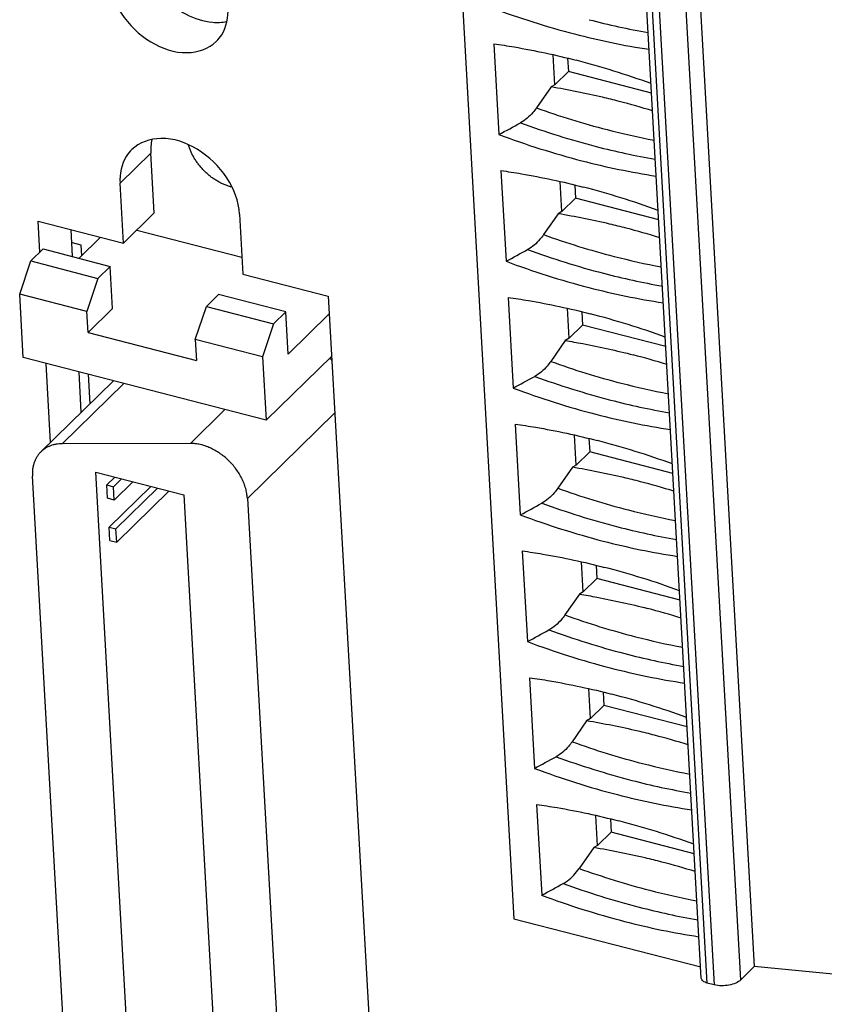
# Model space of a CAD drawing. Units: millimetres. Extents: x -36 to 3212, y -47 to 2235.
# Drawn here: x 2612 to 2632, y 1861 to 1886 of the extents above; entities that cross this region are included whole.
import ezdxf

# ---------------------------------------------------------------- set-up
doc = ezdxf.new("R2010")
doc.units = ezdxf.units.MM
doc.layers.add('07_LAYER_ASSEM_MEMBER', color=7, linetype='Continuous')

msp = doc.modelspace()

# ---------------------------------------------------------------- linework, layer by layer
at = {"layer": '07_LAYER_ASSEM_MEMBER', "color": 0, "linetype": 'Continuous'}
for p, q in [((2622.607, 1889.258), (2624.096, 1862.757)), ((2628.729, 1888.039), (2630.219, 1861.538)), ((2628.868, 1861.246), (2627.379, 1887.747)), ((2629.875, 1861.201), (2628.386, 1887.702)), ((2629.021, 1861.119), (2627.531, 1887.62)), ((2627.705, 1887.575), (2629.195, 1861.074)), ((2623.584, 1885.041), (2623.714, 1882.73)), ((2625.138, 1883.997), (2625.096, 1884.761)), ((2625.463, 1884.673), (2625.482, 1884.334)), ((2625.138, 1883.997), (2625.482, 1884.334)), ((2627.602, 1883.786), (2625.482, 1884.334)), ((2625.041, 1883.941), (2624.671, 1883.409)), ((2625.138, 1883.997), (2625.041, 1883.941)), ((2614.063, 1881.489), (2614.849, 1882.258)), ((2614.934, 1880.733), (2614.849, 1882.258)), ((2623.766, 1881.812), (2623.896, 1879.501)), ((2614.149, 1879.963), (2614.063, 1881.489)), ((2625.32, 1880.768), (2625.277, 1881.532)), ((2625.645, 1881.444), (2625.664, 1881.105)), ((2625.32, 1880.768), (2625.664, 1881.105)), ((2627.783, 1880.557), (2625.664, 1881.105)), ((2614.149, 1879.963), (2614.934, 1880.733)), ((2617.108, 1880.702), (2617.193, 1879.176)), ((2625.222, 1880.712), (2624.852, 1880.18)), ((2625.32, 1880.768), (2625.222, 1880.712)), ((2612.019, 1879.734), (2611.974, 1880.526)), ((2611.974, 1880.526), (2614.149, 1879.963)), ((2612.854, 1879.62), (2612.815, 1880.308)), ((2613.566, 1880.114), (2613.018, 1879.577)), ((2614.49, 1880.297), (2617.169, 1879.604)), ((2612.845, 1879.98), (2613.066, 1879.923)), ((2613.066, 1879.923), (2613.081, 1879.64)), ((2611.789, 1879.509), (2612.101, 1879.815)), ((2612.101, 1879.815), (2613.813, 1879.372)), ((2611.507, 1878.666), (2611.789, 1879.509)), ((2611.789, 1879.509), (2613.501, 1879.066)), ((2613.813, 1879.372), (2613.501, 1879.066)), ((2613.873, 1878.295), (2613.813, 1879.372)), ((2617.193, 1879.176), (2619.368, 1878.614)), ((2613.501, 1879.066), (2613.22, 1878.223)), ((2611.598, 1877.051), (2611.507, 1878.666)), ((2613.22, 1878.223), (2611.507, 1878.666)), ((2616.575, 1878.657), (2616.263, 1878.352)), ((2618.287, 1878.215), (2616.575, 1878.657)), ((2619.368, 1878.614), (2620.987, 1849.799)), ((2623.947, 1878.583), (2624.077, 1876.272)), ((2613.25, 1877.685), (2613.22, 1878.223)), ((2613.873, 1878.295), (2613.25, 1877.685)), ((2615.981, 1877.509), (2616.263, 1878.352)), ((2616.263, 1878.352), (2617.975, 1877.909)), ((2618.287, 1878.215), (2617.975, 1877.909)), ((2618.347, 1877.138), (2618.287, 1878.215)), ((2619.393, 1878.162), (2618.347, 1877.138)), ((2625.501, 1877.54), (2625.458, 1878.303)), ((2625.826, 1878.215), (2625.845, 1877.876)), ((2617.975, 1877.909), (2617.694, 1877.066)), ((2625.501, 1877.54), (2625.845, 1877.876)), ((2627.965, 1877.328), (2625.845, 1877.876)), ((2613.25, 1877.685), (2616.012, 1876.971)), ((2615.981, 1877.509), (2616.012, 1876.971)), ((2617.694, 1877.066), (2615.981, 1877.509)), ((2625.404, 1877.483), (2625.034, 1876.951)), ((2625.501, 1877.54), (2625.403, 1877.483)), ((2617.784, 1875.451), (2611.598, 1877.051)), ((2612.291, 1874.887), (2612.178, 1876.901)), ((2617.694, 1877.066), (2617.784, 1875.451)), ((2619.454, 1877.086), (2617.784, 1875.451)), ((2613.077, 1875.656), (2613.019, 1876.684)), ((2613.251, 1876.624), (2613.293, 1875.868)), ((2613.895, 1876.457), (2612.048, 1874.648)), ((2612.592, 1874.854), (2614.159, 1876.389)), ((2616.736, 1875.723), (2615.857, 1874.862)), ((2617.306, 1873.463), (2619.535, 1875.645)), ((2624.129, 1875.354), (2624.259, 1873.043)), ((2615.857, 1874.862), (2612.592, 1874.854)), ((2625.683, 1874.311), (2625.64, 1875.074)), ((2626.007, 1874.986), (2626.027, 1874.647)), ((2625.683, 1874.311), (2626.027, 1874.647)), ((2628.146, 1874.099), (2626.027, 1874.647)), ((2614.555, 1854.355), (2613.443, 1874.129)), ((2613.443, 1874.129), (2615.684, 1873.55)), ((2625.585, 1874.254), (2625.215, 1873.722)), ((2625.683, 1874.311), (2625.585, 1874.254)), ((2612.883, 1855.307), (2611.831, 1874.026)), ((2613.725, 1873.804), (2613.929, 1874.004)), ((2613.898, 1873.759), (2614.102, 1873.959)), ((2614.39, 1873.884), (2613.917, 1873.421)), ((2613.744, 1873.466), (2613.725, 1873.804)), ((2613.725, 1873.804), (2613.898, 1873.759)), ((2613.785, 1872.728), (2614.846, 1873.766)), ((2613.917, 1873.421), (2613.898, 1873.759)), ((2613.959, 1872.683), (2615.019, 1873.722)), ((2615.308, 1873.647), (2613.978, 1872.345)), ((2613.917, 1873.421), (2613.744, 1873.466)), ((2615.684, 1873.55), (2616.795, 1853.776)), ((2617.306, 1873.463), (2618.456, 1853.013)), ((2613.804, 1872.39), (2613.785, 1872.728)), ((2613.785, 1872.728), (2613.959, 1872.683)), ((2613.978, 1872.345), (2613.959, 1872.683)), ((2613.804, 1872.39), (2613.978, 1872.345)), ((2624.31, 1872.125), (2624.44, 1869.814)), ((2625.864, 1871.082), (2625.821, 1871.845)), ((2626.189, 1871.757), (2626.208, 1871.418)), ((2625.864, 1871.082), (2626.208, 1871.418)), ((2628.328, 1870.87), (2626.208, 1871.418)), ((2625.864, 1871.082), (2625.766, 1871.025)), ((2625.766, 1871.025), (2625.396, 1870.493)), ((2624.492, 1868.896), (2624.622, 1866.585)), ((2626.046, 1867.853), (2626.003, 1868.616)), ((2626.37, 1868.528), (2626.389, 1868.189)), ((2626.046, 1867.853), (2626.389, 1868.189)), ((2628.509, 1867.641), (2626.389, 1868.189)), ((2626.046, 1867.853), (2625.948, 1867.796)), ((2625.948, 1867.796), (2625.578, 1867.264)), ((2624.673, 1865.667), (2624.803, 1863.356)), ((2626.227, 1864.624), (2626.184, 1865.387)), ((2626.552, 1865.299), (2626.571, 1864.96)), ((2626.227, 1864.624), (2626.571, 1864.96)), ((2628.69, 1864.412), (2626.571, 1864.96)), ((2626.129, 1864.567), (2625.759, 1864.035)), ((2626.227, 1864.624), (2626.129, 1864.567)), ((2624.096, 1862.757), (2628.853, 1861.527)), ((2630.219, 1861.538), (2629.875, 1861.201)), ((2633.91, 1861.184), (2630.219, 1861.538)), ((2629.195, 1861.074), (2629.021, 1861.119))]:
    msp.add_line(p, q, dxfattribs=at)
for centre, radius, start, end in [((2630.865, 1905.452), 20.827, 249.3868, 255.4739), ((2630.861, 1904.381), 19.344, 255.4851, 260.0399), ((2630.387, 1903.547), 18.863, 255.4279, 261.3164), ((2620.477, 1864.537), 20.747, 69.9536, 75.4784), ((2631.612, 1902.72), 20.521, 250.229, 255.4804), ((2622.272, 1866.161), 17.986, 72.6771, 75.5052), ((2631.492, 1902.819), 21.07, 249.9337, 255.4362), ((2631.047, 1902.224), 20.827, 249.3868, 255.4739), ((2631.256, 1901.334), 19.089, 255.4711, 259.1701), ((2631.042, 1901.152), 19.344, 255.4851, 260.0399), ((2630.569, 1900.318), 18.863, 255.4279, 261.3164), ((2620.658, 1861.308), 20.747, 69.9536, 75.4784), ((2631.793, 1899.491), 20.521, 250.229, 255.4804), ((2622.453, 1862.932), 17.986, 72.6771, 75.5052), ((2631.674, 1899.59), 21.07, 249.9337, 255.4362), ((2631.438, 1898.105), 19.089, 255.4711, 259.1701), ((2631.228, 1898.995), 20.827, 249.3868, 255.4739), ((2631.224, 1897.923), 19.344, 255.4851, 260.0399), ((2630.75, 1897.09), 18.863, 255.4279, 261.3164), ((2620.84, 1858.079), 20.747, 69.9536, 75.4784), ((2622.635, 1859.703), 17.986, 72.6771, 75.5052), ((2618.235, 1875.74), 1.742, 45.2692, 47.9987), ((2631.975, 1896.262), 20.521, 250.229, 255.4804), ((2631.855, 1896.361), 21.07, 249.9337, 255.4362), ((2631.619, 1894.876), 19.089, 255.4711, 259.1701), ((2631.41, 1895.766), 20.827, 249.3868, 255.4739), ((2631.405, 1894.694), 19.344, 255.4851, 260.0399), ((2630.932, 1893.861), 18.863, 255.4279, 261.3164), ((2621.021, 1854.85), 20.747, 69.9536, 75.4784), ((2622.816, 1856.474), 17.986, 72.6771, 75.5052), ((2632.156, 1893.033), 20.521, 250.229, 255.4804), ((2632.037, 1893.132), 21.07, 249.9337, 255.4362), ((2631.8, 1891.647), 19.089, 255.4711, 259.1701), ((2631.591, 1892.537), 20.827, 249.3868, 255.4739), ((2631.587, 1891.465), 19.344, 255.4851, 260.0399), ((2631.113, 1890.632), 18.863, 255.4279, 261.3164), ((2621.203, 1851.621), 20.747, 69.9536, 75.4784), ((2622.998, 1853.245), 17.986, 72.6771, 75.5052), ((2632.338, 1889.804), 20.521, 250.229, 255.4804), ((2632.218, 1889.903), 21.07, 249.9337, 255.4362), ((2631.982, 1888.418), 19.089, 255.4711, 259.1701), ((2631.773, 1889.308), 20.827, 249.3868, 255.4739), ((2631.768, 1888.236), 19.344, 255.4851, 260.0399), ((2631.295, 1887.403), 18.863, 255.4279, 261.3164), ((2621.384, 1848.392), 20.747, 69.9536, 75.4784), ((2623.179, 1850.016), 17.986, 72.6771, 75.5052), ((2632.519, 1886.575), 20.521, 250.229, 255.4804), ((2632.4, 1886.674), 21.07, 249.9337, 255.4362), ((2631.954, 1886.079), 20.827, 249.3868, 255.4739), ((2632.163, 1885.189), 19.089, 255.4711, 259.1701), ((2631.95, 1885.007), 19.344, 255.4851, 260.0399), ((2631.476, 1884.174), 18.863, 255.4279, 261.3164), ((2621.565, 1845.164), 20.747, 69.9536, 75.4784), ((2623.361, 1846.787), 17.986, 72.6771, 75.5052), ((2632.701, 1883.347), 20.521, 250.229, 255.4804), ((2632.581, 1883.445), 21.07, 249.9337, 255.4362), ((2632.135, 1882.85), 20.827, 249.3868, 255.4739), ((2632.345, 1881.96), 19.089, 255.4711, 259.1701), ((2632.131, 1881.778), 19.344, 255.4851, 260.0399), ((2631.658, 1880.945), 18.863, 255.4279, 261.3164)]:
    msp.add_arc(centre, radius, start, end, dxfattribs=at)
for centre in [(2629.297, 1903.347), (2629.479, 1900.118), (2629.66, 1896.889), (2629.842, 1893.66), (2630.023, 1890.431), (2630.204, 1887.202), (2630.386, 1883.973)]:
    msp.add_ellipse(centre, major_axis=(53.467, 33.316), ratio=0.238353, start_param=-1.821709, end_param=-1.811506, dxfattribs=at)
for points, knots in [([(2614.553, 1887.513), (2614.58, 1887.042), (2615.058, 1886.134), (2615.952, 1885.631), (2616.422, 1885.59)], [0, 0, 0, 0, 0.499486, 1, 1, 1, 1]), ([(2613.768, 1886.743), (2613.786, 1886.418), (2614.046, 1885.752), (2614.783, 1885.047), (2615.703, 1884.712), (2616.325, 1884.913), (2616.514, 1885.099)], [0, 0, 0, 0, 0.258445, 0.536706, 0.789695, 1, 1, 1, 1]), ([(2616.514, 1885.099), (2616.567, 1885.151), (2616.762, 1885.393), (2616.826, 1885.722), (2616.812, 1885.956)], [0, 0, 0, 0, 0.238869, 1, 1, 1, 1]), ([(2623.584, 1885.041), (2623.758, 1885.016), (2624.462, 1884.907), (2625.159, 1884.756), (2625.679, 1884.622)], [0, 0, 0, 0, 0.246602, 1, 1, 1, 1]), ([(2626.774, 1883.575), (2626.634, 1883.611), (2626.06, 1883.752), (2625.48, 1883.867), (2625.041, 1883.941)], [0, 0, 0, 0, 0.245413, 1, 1, 1, 1]), ([(2624.671, 1883.409), (2624.642, 1883.368), (2624.528, 1883.22), (2624.383, 1883.093), (2624.263, 1883.028)], [0, 0, 0, 0, 0.269041, 1, 1, 1, 1]), ([(2617.108, 1880.702), (2617.089, 1881.027), (2616.83, 1881.693), (2616.092, 1882.398), (2615.172, 1882.733), (2614.551, 1882.531), (2614.361, 1882.346)], [0, 0, 0, 0, 0.258445, 0.536706, 0.789695, 1, 1, 1, 1]), ([(2616.897, 1881.393), (2616.867, 1881.401), (2616.807, 1881.419), (2616.717, 1881.453), (2616.629, 1881.494), (2616.543, 1881.541), (2616.458, 1881.595), (2616.376, 1881.654), (2616.297, 1881.718), (2616.222, 1881.787), (2616.151, 1881.861), (2616.084, 1881.939), (2616.023, 1882.02), (2615.968, 1882.104), (2615.918, 1882.191), (2615.874, 1882.279), (2615.837, 1882.368), (2615.817, 1882.428), (2615.808, 1882.459)], [0, 0, 0, 0, 0.058727, 0.118818, 0.180083, 0.242336, 0.30542, 0.369173, 0.433415, 0.49794, 0.562532, 0.626982, 0.691087, 0.754649, 0.817482, 0.879418, 0.940302, 1, 1, 1, 1]), ([(2614.361, 1882.346), (2614.309, 1882.294), (2614.113, 1882.052), (2614.05, 1881.723), (2614.063, 1881.489)], [0, 0, 0, 0, 0.238869, 1, 1, 1, 1]), ([(2623.766, 1881.812), (2623.94, 1881.787), (2624.644, 1881.678), (2625.341, 1881.527), (2625.86, 1881.393)], [0, 0, 0, 0, 0.246602, 1, 1, 1, 1]), ([(2626.955, 1880.346), (2626.815, 1880.382), (2626.241, 1880.523), (2625.662, 1880.638), (2625.222, 1880.712)], [0, 0, 0, 0, 0.245413, 1, 1, 1, 1]), ([(2624.852, 1880.18), (2624.823, 1880.139), (2624.709, 1879.991), (2624.565, 1879.864), (2624.445, 1879.799)], [0, 0, 0, 0, 0.269041, 1, 1, 1, 1]), ([(2623.947, 1878.583), (2624.121, 1878.558), (2624.825, 1878.449), (2625.522, 1878.298), (2626.042, 1878.164)], [0, 0, 0, 0, 0.246602, 1, 1, 1, 1]), ([(2625.403, 1877.483), (2625.552, 1877.458), (2626.133, 1877.355), (2626.71, 1877.227), (2627.137, 1877.117)], [0, 0, 0, 0, 0.254441, 1, 1, 1, 1]), ([(2625.034, 1876.951), (2625.005, 1876.91), (2624.891, 1876.762), (2624.746, 1876.635), (2624.626, 1876.57)], [0, 0, 0, 0, 0.269041, 1, 1, 1, 1]), ([(2624.129, 1875.354), (2624.303, 1875.33), (2625.007, 1875.22), (2625.704, 1875.069), (2626.223, 1874.935)], [0, 0, 0, 0, 0.246602, 1, 1, 1, 1]), ([(2612.592, 1874.854), (2612.565, 1874.854), (2612.512, 1874.852), (2612.447, 1874.844), (2612.397, 1874.834), (2612.348, 1874.822), (2612.289, 1874.803), (2612.222, 1874.773), (2612.159, 1874.738), (2612.1, 1874.696), (2612.065, 1874.665), (2612.048, 1874.648)], [0, 0, 0, 0, 0.133873, 0.264695, 0.328979, 0.392517, 0.517509, 0.640215, 0.761172, 0.880912, 1, 1, 1, 1]), ([(2617.306, 1873.463), (2617.304, 1873.505), (2617.294, 1873.59), (2617.266, 1873.717), (2617.223, 1873.844), (2617.167, 1873.97), (2617.099, 1874.094), (2617.019, 1874.212), (2616.928, 1874.325), (2616.828, 1874.43), (2616.737, 1874.511), (2616.661, 1874.57), (2616.584, 1874.625), (2616.484, 1874.687), (2616.36, 1874.75), (2616.234, 1874.8), (2616.127, 1874.83), (2616.043, 1874.847), (2615.96, 1874.859), (2615.898, 1874.863), (2615.857, 1874.862)], [0, 0, 0, 0, 0.057363, 0.116832, 0.178195, 0.241226, 0.305635, 0.371081, 0.437201, 0.503603, 0.569875, 0.602837, 0.635609, 0.700381, 0.763877, 0.825797, 0.885899, 0.915224, 0.944031, 1, 1, 1, 1]), ([(2612.048, 1874.648), (2612.038, 1874.639), (2612.02, 1874.62), (2611.985, 1874.579), (2611.946, 1874.524), (2611.907, 1874.452), (2611.88, 1874.388), (2611.863, 1874.335), (2611.852, 1874.293), (2611.844, 1874.251), (2611.837, 1874.208), (2611.832, 1874.163), (2611.829, 1874.103), (2611.83, 1874.057), (2611.831, 1874.026)], [0, 0, 0, 0, 0.058873, 0.117851, 0.236467, 0.356613, 0.478892, 0.541044, 0.60396, 0.667716, 0.732374, 0.797947, 0.864427, 1, 1, 1, 1]), ([(2627.318, 1873.888), (2627.178, 1873.924), (2626.604, 1874.065), (2626.024, 1874.18), (2625.585, 1874.254)], [0, 0, 0, 0, 0.245413, 1, 1, 1, 1]), ([(2625.215, 1873.722), (2625.186, 1873.681), (2625.072, 1873.533), (2624.927, 1873.406), (2624.808, 1873.341)], [0, 0, 0, 0, 0.269041, 1, 1, 1, 1]), ([(2624.31, 1872.125), (2624.484, 1872.101), (2625.188, 1871.991), (2625.885, 1871.84), (2626.405, 1871.706)], [0, 0, 0, 0, 0.246602, 1, 1, 1, 1]), ([(2625.766, 1871.025), (2625.915, 1871), (2626.496, 1870.897), (2627.073, 1870.769), (2627.5, 1870.659)], [0, 0, 0, 0, 0.254441, 1, 1, 1, 1]), ([(2625.396, 1870.493), (2625.368, 1870.452), (2625.254, 1870.304), (2625.109, 1870.177), (2624.989, 1870.112)], [0, 0, 0, 0, 0.269041, 1, 1, 1, 1]), ([(2624.492, 1868.896), (2624.666, 1868.872), (2625.369, 1868.762), (2626.067, 1868.611), (2626.586, 1868.477)], [0, 0, 0, 0, 0.246602, 1, 1, 1, 1]), ([(2627.681, 1867.43), (2627.541, 1867.466), (2626.967, 1867.607), (2626.387, 1867.722), (2625.948, 1867.796)], [0, 0, 0, 0, 0.245413, 1, 1, 1, 1]), ([(2625.578, 1867.264), (2625.549, 1867.223), (2625.435, 1867.075), (2625.29, 1866.948), (2625.17, 1866.883)], [0, 0, 0, 0, 0.269041, 1, 1, 1, 1]), ([(2624.673, 1865.667), (2624.847, 1865.643), (2625.551, 1865.533), (2626.248, 1865.382), (2626.768, 1865.248)], [0, 0, 0, 0, 0.246602, 1, 1, 1, 1]), ([(2627.863, 1864.201), (2627.722, 1864.237), (2627.149, 1864.378), (2626.569, 1864.493), (2626.129, 1864.567)], [0, 0, 0, 0, 0.245413, 1, 1, 1, 1]), ([(2625.352, 1863.654), (2625.39, 1863.675), (2625.547, 1863.776), (2625.677, 1863.917), (2625.759, 1864.035)], [0, 0, 0, 0, 0.230217, 1, 1, 1, 1]), ([(2629.021, 1861.119), (2628.982, 1861.129), (2628.915, 1861.153), (2628.87, 1861.217), (2628.868, 1861.246)], [0, 0, 0, 0, 0.581444, 1, 1, 1, 1]), ([(2629.875, 1861.201), (2629.839, 1861.166), (2629.741, 1861.107), (2629.512, 1861.04), (2629.317, 1861.042), (2629.195, 1861.074)], [0, 0, 0, 0, 0.213036, 0.468075, 1, 1, 1, 1])]:
    msp.add_open_spline(points, degree=3, knots=knots, dxfattribs=at)
for points in [[(2616.422, 1885.59), (2616.54, 1885.58), (2616.661, 1885.584), (2616.778, 1885.605)], [(2614.873, 1882.6), (2614.849, 1882.488), (2614.842, 1882.372), (2614.849, 1882.258)]]:
    msp.add_open_spline(points, degree=3, dxfattribs=at)

doc.saveas('drawing.dxf')
